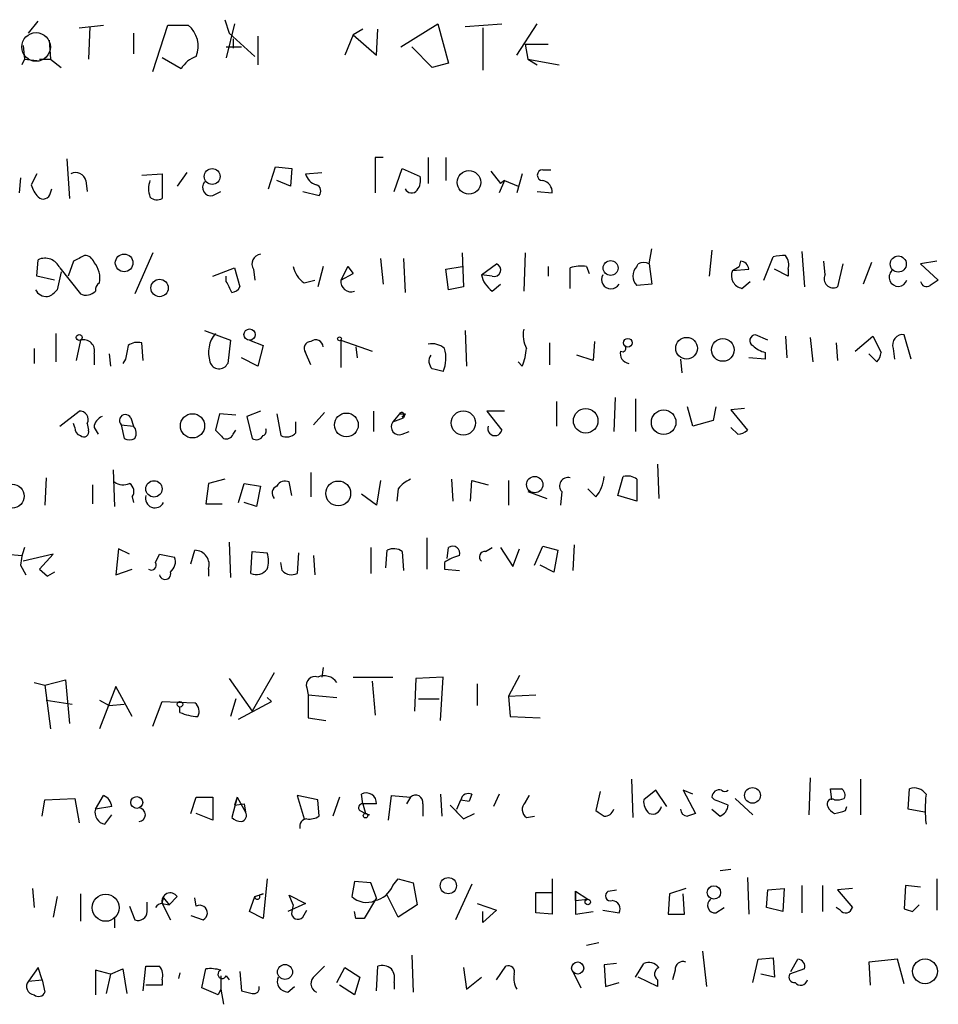
# Model space of a CAD drawing. Extents: x 6 to 18784, y -131989 to 3598.
# Drawn here: x 963 to 1020, y 2823 to 2884 of the extents above; entities that cross this region are included whole.
import ezdxf

# ---------------------------------------------------------------- set-up
doc = ezdxf.new("R2010")
doc.units = 0
doc.header["$MEASUREMENT"] = 0
doc.layers.add('MAIN', color=5, linetype='CONTINUOUS')

msp = doc.modelspace()

# ---------------------------------------------------------------- linework, layer by layer
at = {"layer": 'MAIN'}
for p, q in [((963.7607, 2883.3464), (964.3533, 2884.1084)), ((975.9527, 2884.193), (976.2067, 2883.3464)), ((966.8933, 2883.685), (968.4173, 2883.8544)), ((967.5707, 2883.7697), (967.486, 2881.7377)), ((971.4653, 2880.9757), (972.3967, 2883.8544)), ((972.3967, 2883.8544), (973.6667, 2883.8544)), ((976.5453, 2883.939), (976.0373, 2881.8224)), ((984.504, 2883.6004), (983.9113, 2883.2617)), ((985.3507, 2881.9917), (985.4353, 2883.6004)), ((986.8747, 2882.4997), (989.1607, 2883.939)), ((989.1607, 2883.939), (989.838, 2881.4837)), ((990.854, 2883.7697), (993.14, 2883.939)), ((991.9547, 2883.685), (991.9547, 2881.0604)), ((994.0713, 2881.9917), (995.3413, 2883.939)), ((965.0307, 2882.923), (965.1153, 2881.7377)), ((970.28, 2883.3464), (970.28, 2882.0764)), ((976.2067, 2883.3464), (977.8153, 2881.907)), ((976.4607, 2883.0077), (976.4607, 2882.415)), ((977.9847, 2883.177), (977.9847, 2881.399)), ((983.9113, 2883.2617), (983.4033, 2881.9917)), ((983.9113, 2883.2617), (985.3507, 2881.9917)), ((963.422, 2882.5844), (963.5067, 2881.7377)), ((976.0373, 2882.4997), (976.9687, 2882.4997)), ((988.822, 2881.2297), (987.552, 2882.4997)), ((994.5793, 2882.669), (996.0187, 2882.669)), ((994.5793, 2882.669), (994.7487, 2881.7377)), ((963.5067, 2881.7377), (963.3373, 2881.399)), ((963.5067, 2881.7377), (964.2687, 2881.653)), ((964.438, 2881.7377), (965.1153, 2881.7377)), ((965.1153, 2881.7377), (965.7927, 2881.2297)), ((973.2433, 2881.145), (972.058, 2881.8224)), ((994.7487, 2881.7377), (995.3413, 2881.399)), ((994.7487, 2881.7377), (996.696, 2881.399)), ((989.838, 2881.4837), (988.822, 2881.2297)), ((966.1313, 2875.557), (966.3007, 2873.1017)), ((985.774, 2875.6417), (985.266, 2875.6417)), ((985.266, 2875.6417), (985.266, 2873.4404)), ((988.568, 2875.6417), (988.568, 2874.033)), ((989.6687, 2875.6417), (989.6687, 2874.2024)), ((978.662, 2873.6944), (979.0853, 2875.049)), ((979.0853, 2875.049), (980.1013, 2874.9644)), ((980.1013, 2874.9644), (980.0167, 2873.8637)), ((986.4513, 2873.525), (986.9593, 2874.9644)), ((986.9593, 2874.9644), (988.06, 2874.4564)), ((963.2527, 2874.3717), (963.168, 2873.4404)), ((964.2687, 2874.6257), (963.93, 2873.9484)), ((970.788, 2874.541), (972.058, 2874.6257)), ((972.058, 2874.6257), (972.058, 2873.1017)), ((973.582, 2874.7104), (972.9893, 2873.8637)), ((980.948, 2874.6257), (981.964, 2874.7104)), ((992.4627, 2874.795), (993.0553, 2874.033)), ((994.41, 2874.6257), (994.0713, 2873.4404)), ((995.68, 2874.8797), (996.188, 2874.8797)), ((965.1153, 2873.4404), (965.2, 2873.6944)), ((967.3167, 2874.2024), (967.4013, 2873.525)), ((980.0167, 2873.8637), (979.17, 2874.2024)), ((993.3093, 2874.2024), (992.9707, 2873.4404)), ((993.3093, 2874.2024), (993.0553, 2874.033)), ((993.3093, 2874.2024), (994.156, 2873.8637)), ((975.1907, 2873.271), (975.6987, 2873.525)), ((980.7787, 2873.525), (981.7947, 2873.271)), ((995.3413, 2873.525), (996.2727, 2873.4404)), ((971.4653, 2869.715), (970.3647, 2867.175)), ((990.6847, 2869.715), (990.7693, 2867.5984)), ((994.5793, 2869.715), (994.4947, 2867.3444)), ((1002.284, 2869.0377), (1002.4533, 2869.969)), ((1006.1787, 2869.8844), (1006.0093, 2868.2757)), ((1009.396, 2868.0217), (1009.9887, 2869.461)), ((1011.7667, 2869.7997), (1011.936, 2867.5984)), ((964.2687, 2868.2757), (964.3533, 2869.2917)), ((966.5547, 2869.207), (966.216, 2868.2757)), ((982.0487, 2868.8684), (981.71, 2867.5984)), ((983.5727, 2868.8684), (983.1493, 2868.0217)), ((983.5727, 2868.8684), (983.9113, 2868.445)), ((983.5727, 2868.8684), (983.9113, 2868.445)), ((985.6047, 2869.3764), (985.774, 2867.7677)), ((987.044, 2869.3764), (987.1287, 2867.2597)), ((989.6687, 2868.699), (990.6847, 2868.8684)), ((991.87, 2868.3604), (992.8013, 2869.0377)), ((996.0187, 2868.8684), (996.0187, 2868.2757)), ((998.3893, 2868.8684), (998.5587, 2868.445)), ((1001.522, 2868.8684), (1001.6067, 2869.0377)), ((1002.284, 2869.0377), (1002.4533, 2867.7677)), ((1007.4487, 2868.6144), (1007.872, 2868.8684)), ((1007.9567, 2869.207), (1007.872, 2868.8684)), ((1013.206, 2868.3604), (1013.1213, 2869.207)), ((1014.3067, 2869.0377), (1013.968, 2867.5984)), ((1016.0847, 2869.1224), (1015.5767, 2867.7677)), ((1020.1487, 2869.207), (1019.1327, 2869.0377)), ((1019.1327, 2869.0377), (1020.2333, 2868.0217)), ((965.3693, 2868.0217), (964.2687, 2868.2757)), ((965.7927, 2868.5297), (965.5387, 2867.429)), ((965.708, 2868.7837), (966.978, 2867.175)), ((975.1907, 2868.2757), (976.5453, 2868.7837)), ((976.0373, 2867.937), (976.0373, 2868.2757)), ((976.5453, 2868.7837), (976.884, 2867.5984)), ((977.7307, 2868.699), (977.8153, 2868.0217)), ((983.1493, 2868.0217), (983.9113, 2868.445)), ((989.838, 2867.429), (989.6687, 2868.699)), ((992.5473, 2868.2757), (991.87, 2868.3604)), ((997.3733, 2867.5137), (997.3733, 2868.7837)), ((1007.4487, 2868.6144), (1008.4647, 2868.699)), ((1010.92, 2868.2757), (1010.0733, 2868.699)), ((1010.92, 2868.699), (1010.92, 2868.2757)), ((980.8633, 2867.8524), (981.5407, 2868.0217)), ((990.7693, 2867.5984), (989.838, 2867.429)), ((992.5473, 2867.3444), (993.0553, 2867.7677)), ((1002.4533, 2867.7677), (1001.522, 2867.683)), ((1008.0413, 2867.5137), (1008.5493, 2867.937)), ((965.454, 2864.7197), (965.454, 2862.9417)), ((974.6827, 2864.889), (976.2913, 2864.2964)), ((990.854, 2864.889), (990.9387, 2862.6877)), ((1009.65, 2864.2964), (1008.888, 2864.635)), ((1010.7507, 2864.5504), (1010.8353, 2863.1957)), ((1015.0687, 2863.619), (1016.1693, 2864.5504)), ((1016.1693, 2864.5504), (1016.6773, 2863.5344)), ((1018.54, 2863.111), (1018.1167, 2864.635)), ((966.978, 2864.2964), (966.724, 2863.0264)), ((970.8727, 2863.0264), (970.788, 2864.127)), ((976.2913, 2864.2964), (976.122, 2862.857)), ((977.4767, 2864.2964), (978.3233, 2863.9577)), ((978.3233, 2863.9577), (977.9847, 2862.6877)), ((983.1493, 2864.2964), (985.0967, 2863.619)), ((983.1493, 2864.2964), (983.1493, 2862.603)), ((996.1033, 2864.127), (996.1033, 2862.7724)), ((998.8973, 2864.2117), (998.8127, 2863.0264)), ((1012.2747, 2864.4657), (1012.444, 2862.9417)), ((1013.8833, 2864.127), (1013.968, 2863.0264)), ((964.0993, 2863.7884), (964.0993, 2862.857)), ((967.8247, 2863.4497), (967.8247, 2862.7724)), ((968.756, 2863.4497), (968.8407, 2862.6877)), ((981.2867, 2862.7724), (980.948, 2863.5344)), ((984.0807, 2863.873), (984.1653, 2863.1957)), ((998.8127, 2863.0264), (997.7967, 2863.365)), ((1009.4807, 2863.5344), (1009.4807, 2863.111)), ((1016.4233, 2862.9417), (1015.9153, 2863.4497)), ((1017.4393, 2863.7884), (1017.524, 2863.111)), ((969.772, 2863.111), (969.6027, 2862.857)), ((977.9847, 2862.6877), (976.9687, 2863.1957)), ((994.41, 2862.6877), (994.156, 2862.9417)), ((1004.2313, 2863.111), (1004.316, 2862.2644)), ((1009.4807, 2863.111), (1008.4647, 2863.1957)), ((996.5267, 2860.4864), (996.5267, 2858.9624)), ((1000.1673, 2860.7404), (1000.0827, 2858.6237)), ((1001.4373, 2860.6557), (1001.4373, 2858.6237)), ((965.708, 2858.9624), (966.8933, 2859.8937)), ((975.614, 2859.7244), (975.36, 2858.7084)), ((976.63, 2859.6397), (975.614, 2859.7244)), ((978.154, 2859.8937), (977.3073, 2859.555)), ((979.17, 2859.7244), (979.424, 2858.3697)), ((982.1333, 2859.809), (981.456, 2859.047)), ((985.1813, 2859.8937), (985.1813, 2858.6237)), ((986.79, 2859.7244), (986.3667, 2859.2164)), ((987.1287, 2859.7244), (987.044, 2859.4704)), ((993.3093, 2859.8937), (992.2087, 2859.8937)), ((992.2087, 2859.8937), (993.14, 2858.7084)), ((1004.9933, 2858.9624), (1004.6547, 2860.1477)), ((1006.4327, 2860.1477), (1006.2633, 2859.301)), ((1008.2107, 2860.063), (1007.364, 2859.9784)), ((1007.364, 2859.9784), (1008.38, 2858.7084)), ((966.6393, 2858.8777), (966.5547, 2859.1317)), ((967.4013, 2859.1317), (967.486, 2858.7084)), ((969.518, 2859.047), (970.28, 2858.9624)), ((969.518, 2859.047), (969.6873, 2858.2004)), ((970.1107, 2859.4704), (970.28, 2858.9624)), ((977.3073, 2859.555), (977.646, 2858.2004)), ((980.3553, 2858.539), (980.3553, 2859.2164)), ((986.3667, 2859.2164), (987.044, 2859.4704)), ((986.9593, 2859.555), (987.044, 2859.4704)), ((1006.2633, 2859.301), (1004.9933, 2858.9624)), ((967.8247, 2858.8777), (968.0787, 2858.4544)), ((976.4607, 2858.4544), (976.63, 2858.7084)), ((986.9593, 2858.4544), (987.3827, 2858.6237)), ((1007.7873, 2858.4544), (1007.364, 2858.8777)), ((1002.792, 2856.5917), (1002.8767, 2854.475)), ((969.01, 2856.253), (969.0947, 2853.967)), ((981.2867, 2856.0837), (981.2867, 2854.5597)), ((964.8613, 2855.745), (964.7767, 2854.0517)), ((974.9367, 2855.4064), (974.7673, 2854.1364)), ((975.9527, 2855.6604), (974.9367, 2855.4064)), ((976.7993, 2854.221), (977.138, 2855.4064)), ((977.138, 2855.4064), (978.154, 2855.237)), ((980.1013, 2854.6444), (979.932, 2855.491)), ((985.6047, 2855.5757), (985.3507, 2854.0517)), ((990.0073, 2855.6604), (990.092, 2854.3057)), ((991.1927, 2854.3057), (991.2773, 2855.5757)), ((991.2773, 2855.5757), (992.2933, 2855.3217)), ((993.5633, 2855.5757), (993.5633, 2854.0517)), ((1000.3367, 2854.6444), (1000.6753, 2855.8297)), ((1001.522, 2855.6604), (1001.522, 2854.3057)), ((967.74, 2855.3217), (967.74, 2854.1364)), ((978.154, 2855.237), (977.9, 2853.967)), ((986.7053, 2855.0677), (986.6207, 2854.3057)), ((994.7487, 2854.8984), (995.934, 2854.475)), ((996.8653, 2854.8984), (996.7807, 2854.0517)), ((998.982, 2854.5597), (998.474, 2855.0677)), ((970.1953, 2854.5597), (970.28, 2854.221)), ((974.7673, 2854.1364), (975.7833, 2854.1364)), ((977.9, 2853.967), (977.138, 2854.221)), ((985.3507, 2854.0517), (984.4193, 2854.729)), ((1001.522, 2854.3057), (1000.3367, 2854.6444)), ((976.2067, 2851.7657), (976.2913, 2849.5644)), ((988.4833, 2852.0197), (988.4833, 2850.0724)), ((969.3487, 2851.3424), (969.1793, 2849.7337)), ((970.026, 2851.0037), (969.3487, 2851.3424)), ((973.836, 2850.411), (974.09, 2851.2577)), ((977.5613, 2849.8184), (977.646, 2851.173)), ((977.646, 2851.173), (978.5773, 2851.0884)), ((980.5247, 2851.0884), (980.44, 2849.8184)), ((985.012, 2851.427), (985.012, 2849.8184)), ((985.9433, 2850.157), (986.028, 2851.2577)), ((986.9593, 2851.173), (987.044, 2849.9877)), ((989.7533, 2850.7497), (989.838, 2851.427)), ((992.124, 2851.173), (992.5473, 2851.427)), ((993.0553, 2851.427), (993.8173, 2850.2417)), ((993.8173, 2850.2417), (994.2407, 2851.3424)), ((995.172, 2850.3264), (995.68, 2851.5117)), ((995.68, 2851.5117), (996.6113, 2851.2577)), ((996.6113, 2851.2577), (996.3573, 2849.903)), ((997.6273, 2851.5964), (997.5427, 2849.9877)), ((962.406, 2851.0037), (963.3373, 2850.919)), ((965.2847, 2851.0037), (963.422, 2850.5804)), ((964.438, 2850.0724), (965.2847, 2851.0037)), ((971.6347, 2850.4957), (971.8887, 2851.0037)), ((971.8887, 2851.0037), (972.82, 2850.8344)), ((979.5087, 2849.9877), (979.424, 2850.4957)), ((981.456, 2850.919), (981.5407, 2849.7337)), ((989.584, 2850.4957), (989.584, 2850.0724)), ((963.2527, 2850.3264), (963.5913, 2849.7337)), ((964.438, 2850.0724), (964.946, 2849.649)), ((964.438, 2850.0724), (964.946, 2849.649)), ((965.3693, 2849.903), (964.946, 2849.649)), ((969.1793, 2849.7337), (970.1953, 2850.0724)), ((974.9367, 2850.0724), (974.9367, 2849.649)), ((989.584, 2850.0724), (990.5153, 2849.9877)), ((996.3573, 2849.903), (995.5107, 2850.3264)), ((982.0487, 2843.9764), (981.964, 2843.3837)), ((964.7767, 2842.8757), (966.0467, 2843.2144)), ((966.0467, 2843.2144), (966.3007, 2840.505)), ((976.2067, 2843.299), (977.646, 2841.267)), ((979.0007, 2843.6377), (977.646, 2841.267)), ((983.9113, 2843.3837), (986.3667, 2843.3837)), ((985.0967, 2843.1297), (985.266, 2841.013)), ((987.806, 2843.299), (987.7213, 2841.267)), ((989.4993, 2843.3837), (987.806, 2843.299)), ((989.33, 2840.6744), (989.4993, 2843.3837)), ((994.2407, 2843.4684), (993.5633, 2842.1984)), ((964.0993, 2843.045), (964.7767, 2842.8757)), ((964.7767, 2842.8757), (965.1153, 2840.1664)), ((969.1793, 2842.791), (968.1633, 2840.1664)), ((970.1953, 2840.9284), (969.1793, 2842.791)), ((981.0327, 2842.7064), (981.1173, 2842.283)), ((991.616, 2842.9604), (991.616, 2841.6057)), ((964.8613, 2841.9444), (966.47, 2841.6904)), ((968.1633, 2841.9444), (968.756, 2841.6057)), ((976.63, 2842.029), (976.2913, 2840.9284)), ((978.8313, 2841.8597), (978.5773, 2842.1137)), ((981.1173, 2842.283), (982.8953, 2842.1137)), ((981.1173, 2842.283), (981.1173, 2840.8437)), ((987.9753, 2842.029), (989.2453, 2842.029)), ((993.5633, 2842.1984), (995.2567, 2842.283)), ((993.5633, 2842.1984), (993.648, 2840.9284)), ((968.756, 2841.6057), (969.6873, 2841.6904)), ((971.4653, 2840.3357), (972.058, 2841.8597)), ((972.058, 2841.8597), (974.09, 2841.775)), ((973.1587, 2841.1824), (973.1587, 2841.521)), ((976.7993, 2840.759), (978.8313, 2841.8597)), ((981.1173, 2840.8437), (982.218, 2840.6744)), ((993.648, 2840.9284), (995.5107, 2840.8437)), ((1001.1833, 2837.0337), (1001.268, 2834.663)), ((1012.2747, 2837.1184), (1012.19, 2834.8324)), ((1015.4073, 2837.0337), (1015.4073, 2834.8324)), ((1013.6293, 2835.7637), (1013.5447, 2836.441)), ((1018.3707, 2835.171), (1018.4553, 2836.441)), ((964.7767, 2835.7637), (966.6393, 2835.8484)), ((966.6393, 2835.8484), (966.8933, 2834.3244)), ((967.9093, 2835.171), (968.4173, 2836.0177)), ((973.836, 2834.917), (974.1747, 2835.933)), ((974.1747, 2835.933), (975.1907, 2835.933)), ((975.1907, 2835.933), (975.1907, 2834.4937)), ((976.7147, 2835.933), (976.376, 2834.663)), ((976.7147, 2835.933), (976.5453, 2835.425)), ((976.7147, 2835.933), (977.2227, 2835.0017)), ((981.71, 2835.7637), (980.44, 2836.0177)), ((980.44, 2836.0177), (980.8633, 2834.5784)), ((983.0647, 2835.933), (982.6413, 2834.7477)), ((984.504, 2835.5097), (984.4193, 2836.1024)), ((986.1127, 2834.4937), (986.282, 2836.0177)), ((986.282, 2836.0177), (987.4673, 2835.933)), ((987.4673, 2835.933), (987.2133, 2835.5097)), ((989.33, 2836.1024), (989.4147, 2834.7477)), ((991.2773, 2836.1024), (991.108, 2835.679)), ((992.9707, 2836.1024), (992.632, 2835.3404)), ((994.8333, 2836.0177), (994.5793, 2835.5944)), ((994.5793, 2835.5944), (994.8333, 2836.0177)), ((999.236, 2836.2717), (998.982, 2835.0864)), ((1002.7073, 2836.3564), (1001.9453, 2835.7637)), ((1003.3847, 2835.3404), (1002.7073, 2836.3564)), ((1004.9933, 2836.1024), (1004.4007, 2836.3564)), ((1004.4007, 2836.3564), (1005.1627, 2834.917)), ((1006.348, 2835.7637), (1006.1787, 2835.933)), ((1007.618, 2835.8484), (1008.7187, 2834.8324)), ((964.6073, 2834.7477), (964.7767, 2835.7637)), ((968.9253, 2835.3404), (967.9093, 2835.171)), ((976.5453, 2835.425), (977.138, 2835.5097)), ((977.138, 2835.5097), (977.2227, 2835.0017)), ((981.7947, 2834.7477), (981.71, 2835.7637)), ((984.504, 2835.5097), (984.6733, 2834.917)), ((988.2293, 2835.5097), (988.2293, 2834.7477)), ((990.346, 2835.171), (990.6, 2835.7637)), ((990.6, 2835.7637), (991.108, 2835.679)), ((990.6, 2835.7637), (991.108, 2835.679)), ((1014.476, 2835.0864), (1014.5607, 2835.3404)), ((968.502, 2834.2397), (968.9253, 2834.8324)), ((975.1907, 2834.4937), (974.1747, 2834.917)), ((984.3347, 2835.0864), (984.6733, 2834.917)), ((984.6733, 2834.917), (984.9273, 2834.8324)), ((990.7693, 2834.5784), (991.4467, 2834.917)), ((994.664, 2834.663), (995.172, 2834.7477)), ((1006.1787, 2835.171), (1006.6867, 2834.7477)), ((1019.3867, 2835.0017), (1018.3707, 2835.171)), ((1006.6867, 2831.361), (1007.364, 2831.4457)), ((1008.38, 2830.9377), (1008.4647, 2828.6517)), ((978.5773, 2830.853), (978.3233, 2828.3977)), ((983.996, 2830.6837), (983.8267, 2829.7524)), ((985.012, 2830.599), (983.996, 2830.6837)), ((985.3507, 2829.6677), (985.012, 2830.599)), ((986.3667, 2830.4297), (986.7053, 2830.853)), ((986.7053, 2830.853), (987.6367, 2830.599)), ((987.6367, 2830.599), (987.8907, 2829.2444)), ((991.2773, 2830.5144), (990.2613, 2828.313)), ((996.2727, 2830.853), (996.2727, 2828.6517)), ((1011.7667, 2830.4297), (1011.7667, 2828.7364)), ((1013.0367, 2830.4297), (1013.0367, 2828.821)), ((1018.2013, 2830.4297), (1018.1167, 2828.9904)), ((1019.1327, 2830.345), (1018.2013, 2830.4297)), ((1020.1487, 2830.853), (1020.1487, 2828.9057)), ((964.0147, 2830.2604), (964.0993, 2829.075)), ((965.5387, 2829.7524), (965.2847, 2828.4824)), ((966.978, 2829.9217), (966.978, 2828.2284)), ((972.9893, 2829.7524), (972.4813, 2829.2444)), ((977.4767, 2828.821), (977.8153, 2829.7524)), ((977.8153, 2829.7524), (978.3233, 2829.9217)), ((978.3233, 2829.9217), (978.0693, 2829.837)), ((980.186, 2829.2444), (979.932, 2829.837)), ((979.932, 2829.837), (980.948, 2829.329)), ((986.7053, 2828.4824), (986.028, 2829.837)), ((995.2567, 2828.7364), (995.2567, 2830.0064)), ((995.2567, 2830.0064), (996.2727, 2830.0064)), ((997.712, 2829.4984), (997.712, 2830.091)), ((997.712, 2830.091), (998.474, 2829.583)), ((997.712, 2830.091), (997.712, 2828.6517)), ((999.744, 2830.091), (1000.252, 2830.1757)), ((1003.554, 2829.9217), (1003.4693, 2828.6517)), ((1004.57, 2830.2604), (1003.554, 2829.9217)), ((1004.4853, 2828.6517), (1004.4007, 2829.9217)), ((1009.5653, 2829.075), (1009.65, 2830.1757)), ((1009.65, 2830.1757), (1010.666, 2830.2604)), ((1010.666, 2830.2604), (1010.5813, 2828.821)), ((1014.8993, 2830.2604), (1013.968, 2830.1757)), ((1013.968, 2830.1757), (1014.8993, 2829.075)), ((970.026, 2829.1597), (970.3647, 2828.313)), ((971.1267, 2828.821), (971.1267, 2829.4137)), ((972.058, 2829.329), (972.1427, 2829.6677)), ((972.058, 2829.329), (972.566, 2828.313)), ((972.058, 2829.329), (972.4813, 2829.2444)), ((972.1427, 2829.6677), (972.4813, 2829.2444)), ((974.1747, 2829.1597), (974.09, 2829.6677)), ((980.948, 2829.329), (979.8473, 2828.821)), ((980.186, 2829.2444), (980.1013, 2828.821)), ((985.3507, 2829.6677), (984.5887, 2828.3977)), ((987.8907, 2829.2444), (986.7053, 2828.4824)), ((991.616, 2829.329), (992.8013, 2828.9057)), ((997.712, 2829.4984), (998.474, 2829.583)), ((1006.4327, 2828.7364), (1006.9407, 2829.075)), ((1010.5813, 2828.821), (1009.5653, 2829.075)), ((1014.1373, 2828.9057), (1013.8833, 2829.075)), ((1018.6247, 2828.821), (1019.048, 2829.2444)), ((973.836, 2828.567), (974.598, 2828.313)), ((978.3233, 2828.3977), (977.4767, 2828.821)), ((980.7787, 2828.4824), (981.0327, 2828.9057)), ((984.0807, 2828.3977), (983.996, 2828.821)), ((992.8013, 2828.9057), (991.9547, 2828.1437)), ((991.9547, 2828.1437), (991.9547, 2828.821)), ((996.2727, 2828.6517), (995.2567, 2828.7364)), ((997.712, 2828.6517), (998.8127, 2828.821)), ((999.4053, 2828.9057), (1000.4213, 2828.7364)), ((1003.4693, 2828.6517), (1004.4853, 2828.6517)), ((969.0947, 2828.3977), (969.0947, 2827.805)), ((999.1513, 2826.8737), (998.3893, 2826.7044)), ((987.552, 2826.1117), (987.6367, 2823.8257)), ((1005.586, 2826.3657), (1005.84, 2824.1644)), ((970.8727, 2823.9104), (971.042, 2825.4344)), ((985.3507, 2823.9104), (985.4353, 2825.4344)), ((992.8013, 2824.5877), (993.394, 2825.4344)), ((1000.252, 2825.6037), (999.49, 2825.519)), ((999.49, 2825.519), (999.5747, 2824.1644)), ((1001.4373, 2824.757), (1001.9453, 2825.6037)), ((1008.7187, 2824.4184), (1009.0573, 2825.8577)), ((1009.0573, 2825.8577), (1009.9887, 2825.9424)), ((1009.9887, 2825.9424), (1010.0733, 2824.757)), ((1011.0893, 2825.0957), (1011.5127, 2825.8577)), ((1017.6933, 2825.8577), (1015.9153, 2825.6884)), ((1015.9153, 2825.6884), (1016, 2824.249)), ((1018.1167, 2824.3337), (1017.6933, 2825.8577)), ((964.3533, 2825.3497), (963.7607, 2824.503)), ((964.6073, 2824.5877), (964.3533, 2825.3497)), ((968.8407, 2824.9264), (967.9093, 2825.1804)), ((967.9093, 2825.1804), (967.9093, 2823.6564)), ((968.8407, 2824.9264), (968.5867, 2823.741)), ((968.8407, 2824.9264), (969.6027, 2825.265)), ((969.6027, 2825.265), (969.8567, 2823.741)), ((973.1587, 2825.011), (973.074, 2824.6724)), ((974.5133, 2824.0797), (974.7673, 2825.265)), ((975.6987, 2824.8417), (975.6987, 2823.995)), ((976.0373, 2824.8417), (976.2067, 2824.5877)), ((976.884, 2825.0957), (976.9687, 2823.9104)), ((982.8953, 2824.4184), (983.4033, 2825.3497)), ((983.4033, 2825.3497), (984.3347, 2824.757)), ((990.7693, 2825.3497), (990.9387, 2823.995)), ((997.5427, 2825.0957), (998.0507, 2824.0797)), ((1003.8927, 2825.1804), (1003.7233, 2824.5877)), ((1010.0733, 2824.757), (1009.2267, 2824.9264)), ((1011.936, 2825.265), (1011.0047, 2824.9264)), ((963.7607, 2824.503), (964.6073, 2824.5877)), ((964.6073, 2824.5877), (964.7767, 2823.8257)), ((972.058, 2824.249), (971.042, 2824.249)), ((972.058, 2824.5877), (972.058, 2824.249)), ((983.996, 2823.6564), (983.0647, 2824.249)), ((984.3347, 2824.757), (983.996, 2823.6564)), ((986.4513, 2824.4184), (986.4513, 2823.995)), ((990.9387, 2823.995), (991.87, 2824.757)), ((999.5747, 2824.1644), (1000.4213, 2824.4184)), ((1002.792, 2824.1644), (1001.6067, 2824.757)), ((1002.792, 2824.5877), (1002.792, 2824.1644)), ((975.5293, 2823.6564), (974.5133, 2824.0797)), ((975.6987, 2823.995), (975.5293, 2823.6564)), ((975.6987, 2823.995), (975.868, 2823.0637)), ((979.8473, 2823.8257), (980.2707, 2824.1644))]:
    msp.add_line(p, q, dxfattribs=at)
at = {"layer": 'MAIN', "color": 5}
msp.add_circle((964.2263, 2882.4997), 0.8904, dxfattribs=at)
at = {"layer": 'MAIN'}
for centre, radius in [((975.1614, 2874.4561), 0.4928), ((991.098, 2874.0951), 0.732), ((969.6952, 2869.0953), 0.5485), ((1017.7489, 2869.0242), 0.4985), ((999.8921, 2868.7767), 0.4644), ((971.8922, 2867.5358), 0.5388), ((966.9074, 2864.4657), 0.1834), ((977.4796, 2864.6459), 0.3495), ((983.0646, 2864.3811), 0.1197), ((1000.9636, 2864.1372), 0.2713), ((1004.61, 2863.7948), 0.6734), ((1006.8583, 2863.6894), 0.7056), ((973.9369, 2858.9784), 0.7532), ((983.4892, 2859.0333), 0.7379), ((990.7456, 2859.1581), 0.7544), ((998.3445, 2859.2896), 0.7622), ((1003.1846, 2859.2013), 0.7638), ((962.7483, 2854.6118), 0.7426), ((971.5463, 2855.0644), 0.5079), ((982.9824, 2854.7803), 0.7723), ((995.1802, 2855.3311), 0.5086), ((973.1586, 2841.6904), 0.1693), ((1008.6988, 2836.0337), 0.4886), ((970.4775, 2835.5944), 0.3668), ((984.6733, 2834.776), 0.1411), ((989.8171, 2830.4289), 0.5023), ((1006.3053, 2830.0071), 0.4159), ((968.5467, 2829.0605), 0.842), ((998.474, 2829.4138), 0.1693), ((979.6787, 2825.072), 0.4658), ((997.8474, 2825.3159), 0.3759), ((1019.4081, 2825.1126), 0.7705)]:
    msp.add_circle(centre, radius, dxfattribs=at)
for centre, radius, start, end in [((972.6019, 2882.5367), 1.6941, 338.180378, 51.0592), ((974.6714, 2880.3496), 1.6347, 107.68899, 150.883776), ((966.6816, 2874.0413), 0.6552, 14.233485, 116.885726), ((981.8792, 2874.8796), 0.9652, 195.251474, 254.748526), ((987.1289, 2874.2023), 0.9651, 322.120851, 15.264491), ((995.68, 2874.541), 0.3386, 90, 270), ((965.5576, 2874.354), 1.6774, 193.993164, 224.113543), ((972.7356, 2873.6944), 1.5266, 160.563296, 199.436704), ((975.0778, 2873.779), 0.5204, 139.395123, 282.530002), ((981.484, 2873.5532), 0.4197, 317.752022, 70.325973), ((987.5366, 2873.8945), 0.4544, 206.130787, 321.190538), ((995.5318, 2873.4756), 0.7417, 357.279935, 78.474956), ((964.6685, 2873.5108), 0.4523, 225.824085, 351.045813), ((971.7314, 2873.6338), 0.6243, 225.77878, 301.541369), ((1051.5633, 2700.0615), 189.3057, 116.453844, 116.68304), ((967.2677, 2868.9691), 0.5777, 15.388205, 93.542927), ((978.2218, 2869.0377), 0.5966, 96.5258, 214.593107), ((1010.5813, 2867.5996), 1.9535, 85.025178, 107.659526), ((1009.9889, 2868.9531), 0.9651, 344.735509, 37.879149), ((964.7767, 2868.3605), 1.0229, 24.437929, 114.450444), ((966.7238, 2868.1488), 1.4697, 348.365131, 41.488494), ((981.7939, 2869.2066), 1.6431, 191.878242, 235.50333), ((992.6743, 2868.6567), 0.4016, 251.565051, 71.565051), ((998.0507, 2866.7944), 2.1015, 80.727728, 108.804828), ((1002.0865, 2868.2757), 0.8185, 133.604026, 226.395974), ((1001.9453, 2868.403), 0.7194, 61.913927, 118.079046), ((1007.9143, 2868.6566), 0.552, 4.405074, 85.594926), ((993.4779, 2868.6986), 1.6431, 191.878242, 235.50333), ((999.9133, 2868.064), 0.5835, 149.743563, 329.743563), ((1008.2073, 2868.313), 0.8163, 158.331539, 258.267497), ((1013.714, 2868.1064), 0.568, 153.434949, 296.565051), ((1017.7486, 2868.2053), 0.5679, 133.915577, 341.137526), ((968.4602, 2867.3865), 0.5525, 122.507782, 184.370073), ((806.8917, 2782.9284), 189.3058, 26.45383, 26.683027), ((976.2913, 2867.937), 0.6826, 277.12814, 330.261365), ((983.7662, 2867.925), 0.6244, 171.091294, 291.593533), ((1019.5136, 2868.0075), 0.3874, 190.48609, 303.119959), ((1104.6619, 2740.8409), 152.6537, 123.578078, 123.807241), ((964.8825, 2867.7888), 0.7857, 207.253168, 274.635856), ((964.607, 2868.1069), 1.1522, 287.110772, 323.960562), ((967.3322, 2867.8722), 0.782, 243.067967, 317.55481), ((976.8078, 2863.5226), 1.8786, 140.414672, 198.012501), ((996.3577, 2864.6351), 1.8935, 169.698943, 206.560992), ((1008.8945, 2864.2736), 0.3615, 91.030389, 240.903834), ((1018.0199, 2864.0182), 0.6243, 81.080807, 201.593533), ((967.1754, 2863.6471), 0.6786, 343.089694, 106.910306), ((1181.5603, 2821.2036), 215.8947, 168.578089, 168.807241), ((970.5339, 2863.1957), 0.9653, 74.738635, 127.87186), ((981.2866, 2863.7884), 0.4233, 89.986464, 216.875312), ((981.5801, 2863.8452), 0.4695, 3.39513, 128.678868), ((988.822, 2862.8992), 1.1711, 49.405074, 102.526685), ((1000.6329, 2863.7884), 0.2117, 233.162586, 53.103038), ((1009.8851, 2865.1598), 1.675, 225.863544, 256.028469), ((989.2527, 2862.989), 0.6379, 143.88811, 227.534794), ((987.5262, 2863.1873), 2.1438, 336.981088, 16.28351), ((991.5086, 2863.9369), 3.1589, 336.705668, 357.305524), ((1001.1093, 2863.4709), 0.6212, 166.207586, 261.176007), ((1015.7218, 2863.5931), 0.9573, 317.120783, 356.484521), ((975.5874, 2863.1046), 0.5892, 196.053615, 335.148786), ((946.8048, 2693.0852), 174.5653, 75.843219, 76.07237), ((966.9441, 2859.3772), 0.519, 331.765797, 95.61722), ((969.7759, 2859.3126), 0.3702, 25.235729, 225.842685), ((986.917, 2859.682), 0.1339, 288.421413, 161.537987), ((986.9594, 2944.4243), 84.7001, 269.885409, 270.114524), ((968.6348, 2858.7992), 0.8139, 111.787031, 174.465227), ((986.7764, 2858.9236), 0.5036, 144.447773, 291.296456), ((967.0881, 2858.81), 0.4539, 171.421795, 255.960695), ((967.1897, 2858.6025), 0.3147, 227.717737, 19.667298), ((969.7946, 2858.5227), 0.6549, 330.518813, 42.171884), ((1102.6139, 2985.4543), 179.6053, 224.885409, 225.114592), ((976.0374, 2858.6237), 0.4559, 248.189256, 338.200924), ((978.1964, 2858.666), 0.3223, 293.184586, 23.200924), ((979.7783, 2859.0671), 0.7822, 243.068072, 317.533651), ((992.7096, 2858.8119), 0.4427, 160.124158, 346.478592), ((1007.7286, 2859.4099), 0.9573, 273.51548, 312.879217), ((970.026, 2858.8353), 0.7196, 241.921424, 298.078576), ((977.9121, 2858.5753), 0.4597, 234.633276, 333.434949), ((969.63, 2856.2156), 0.9009, 233.544775, 296.075842), ((969.7066, 2854.9023), 0.5968, 324.96787, 57.641471), ((979.678, 2854.9829), 0.5681, 63.43946, 153.425927), ((988.2736, 2853.8376), 1.9932, 113.861793, 141.891048), ((997.2332, 2855.2533), 0.5113, 74.096166, 223.969612), ((997.2366, 2855.9945), 2.2594, 320.578205, 355.817181), ((1000.9294, 2854.8986), 0.9651, 52.120851, 105.264491), ((979.3575, 2854.7955), 0.4797, 113.010376, 221.932159), ((971.6097, 2854.4779), 0.5916, 163.654183, 334.266457), ((968.2172, 2849.7603), 4.9967, 160.514868, 173.494683), ((974.0524, 2850.3358), 0.9227, 343.413168, 87.664467), ((977.0962, 2850.5804), 1.5658, 341.068631, 18.931369), ((986.4239, 2850.4488), 0.9006, 53.524537, 116.078517), ((990.087, 2851.0535), 0.4489, 342.566031, 123.690068), ((992.0778, 2850.8421), 0.3342, 82.051788, 231.549055), ((971.3807, 2850.3264), 0.3053, 236.299523, 33.684862), ((972.0719, 2850.5381), 0.8046, 307.882478, 21.607035), ((991.0014, 2848.6134), 2.3563, 101.905565, 126.980293), ((972.2344, 2849.7901), 0.3503, 189.266013, 18.802191), ((977.9001, 2850.6223), 0.8723, 247.147231, 320.922708), ((980.0857, 2850.5158), 0.7822, 222.46635, 296.931928), ((981.5322, 2842.8842), 0.5302, 70.40651, 199.59349), ((982.091, 2842.4738), 0.9865, 35.381713, 112.720393), ((973.709, 2841.2586), 0.6417, 329.034712, 53.580088), ((974.4063, 2844.0767), 3.1517, 246.681342, 267.326695), ((1013.8834, 3005.7909), 169.3502, 269.885409, 270.114558), ((1014.0104, 2836.0601), 0.4357, 330.93518, 60.946673), ((1018.7517, 2835.6367), 0.8572, 32.909535, 110.229811), ((968.1152, 2835.2619), 0.8139, 5.534773, 68.212969), ((984.733, 2835.5673), 0.6203, 354.672623, 120.380775), ((987.7832, 2835.6042), 0.456, 348.039511, 133.853704), ((991.0656, 2835.6791), 0.4732, 63.429535, 169.701651), ((1006.6338, 2835.9225), 0.4552, 72.416941, 178.678315), ((1006.983, 2836.5681), 0.2994, 225, 315), ((1013.6293, 2835.5097), 0.3053, 56.299523, 213.684862), ((1013.9681, 2836.6936), 0.9452, 259.675635, 296.597581), ((1027.2159, 2835.171), 7.8004, 173.142291, 186.85698), ((970.5853, 2834.8324), 0.4246, 274.510449, 85.488489), ((984.4771, 2835.275), 0.2362, 83.461609, 232.945841), ((984.9273, 2623.8599), 211.6502, 89.885381, 90.114592), ((1201.9958, 3046.6515), 299.3186, 224.885409, 225.114592), ((995.0209, 2835.165), 0.616, 135.802483, 234.588841), ((1002.9311, 2835.667), 0.9905, 174.397613, 229.212375), ((1002.4956, 2835.4336), 0.5583, 247.725933, 350.389191), ((922.1015, 2623.9323), 227.9693, 68.082818, 68.312015), ((1006.3842, 2835.5038), 0.8144, 291.805329, 354.446932), ((1014.0956, 2835.6373), 0.7791, 202.400936, 247.599064), ((968.6225, 2834.9706), 0.7408, 164.305322, 260.638132), ((977.028, 2835.3659), 0.9587, 227.151439, 266.453861), ((976.8981, 2834.79), 0.3875, 280.497939, 33.11188), ((981.0515, 2834.1174), 0.4614, 92.33528, 196.58506), ((981.202, 2835.6159), 1.0512, 260.732119, 304.320447), ((1083.9032, 2961.9054), 152.6259, 236.192738, 236.421942), ((999.5257, 2835.3243), 0.5777, 266.457073, 344.611795), ((1004.6547, 2835.1711), 0.4234, 180.013532, 270), ((1047.2362, 2707.825), 133.8752, 108.317001, 108.54617), ((971.7815, 3004.3502), 174.5653, 283.92763, 284.156781), ((984.937, 2831.0033), 1.5404, 282.331934, 338.139193), ((972.5578, 2829.4656), 0.5181, 33.610324, 195.286154), ((977.9635, 2829.7312), 0.1496, 171.859073, 45), ((984.7425, 2830.7371), 1.3447, 227.07627, 292.909915), ((999.8938, 2829.8045), 0.3233, 117.603364, 288.799171), ((972.1003, 2828.7788), 0.5518, 94.396316, 147.536771), ((974.3864, 2828.7364), 0.4733, 296.554224, 116.570465), ((999.9811, 2828.9904), 0.5082, 330.014605, 88.094603), ((1006.3788, 2829.2059), 0.4726, 127.061465, 276.549055), ((1014.4778, 2829.1727), 0.4327, 218.101448, 346.949801), ((970.5763, 2828.821), 0.5503, 247.386542, 0), ((980.477, 2828.7258), 0.3876, 165.780898, 321.10474), ((1060.7207, 2955.9056), 133.8752, 251.443679, 251.672862), ((984.3347, 2701.3978), 127.0002, 89.885409, 90.114591), ((971.4654, 3037.1342), 211.7002, 269.885409, 270.114564), ((971.1267, 2824.8418), 0.9653, 344.738635, 37.87186), ((1129.9994, 2677.0007), 209.516, 134.890243, 135.119445), ((985.6892, 2824.5027), 0.9657, 52.1297, 105.24367), ((993.5421, 2825.0745), 0.3892, 337.632677, 112.367323), ((1002.2416, 2824.8556), 0.8046, 37.882478, 111.607035), ((1004.3856, 2825.2287), 0.4953, 68.14274, 185.59663), ((1011.4939, 2825.3968), 0.4613, 343.399492, 87.664214), ((975.0214, 2822.8936), 2.385, 73.501866, 96.116015), ((975.7833, 2824.9264), 0.2677, 108.421413, 341.558284), ((981.868, 2824.3574), 0.5845, 124.051645, 245.46518), ((985.5203, 2824.6724), 0.9651, 344.739674, 37.882794), ((995.1514, 2824.6724), 1.275, 168.508513, 212.094463), ((1003.0662, 2824.9429), 0.4488, 114.977557, 232.333315), ((1011.3009, 2824.757), 0.3412, 150.234291, 277.137512), ((964.1416, 2824.1643), 0.5097, 138.356192, 265.239159), ((979.8615, 2824.4889), 0.6634, 156.162913, 268.773408), ((1011.6852, 2824.6789), 0.4298, 217.304453, 347.751648), ((964.3816, 2823.9669), 0.4196, 227.723556, 340.334234), ((1019.6632, 2993.1741), 174.5652, 255.843211, 256.072362), ((977.7448, 2824.0655), 0.3392, 253.066164, 16.949994)]:
    msp.add_arc(centre, radius, start, end, dxfattribs=at)

doc.saveas('drawing.dxf')
